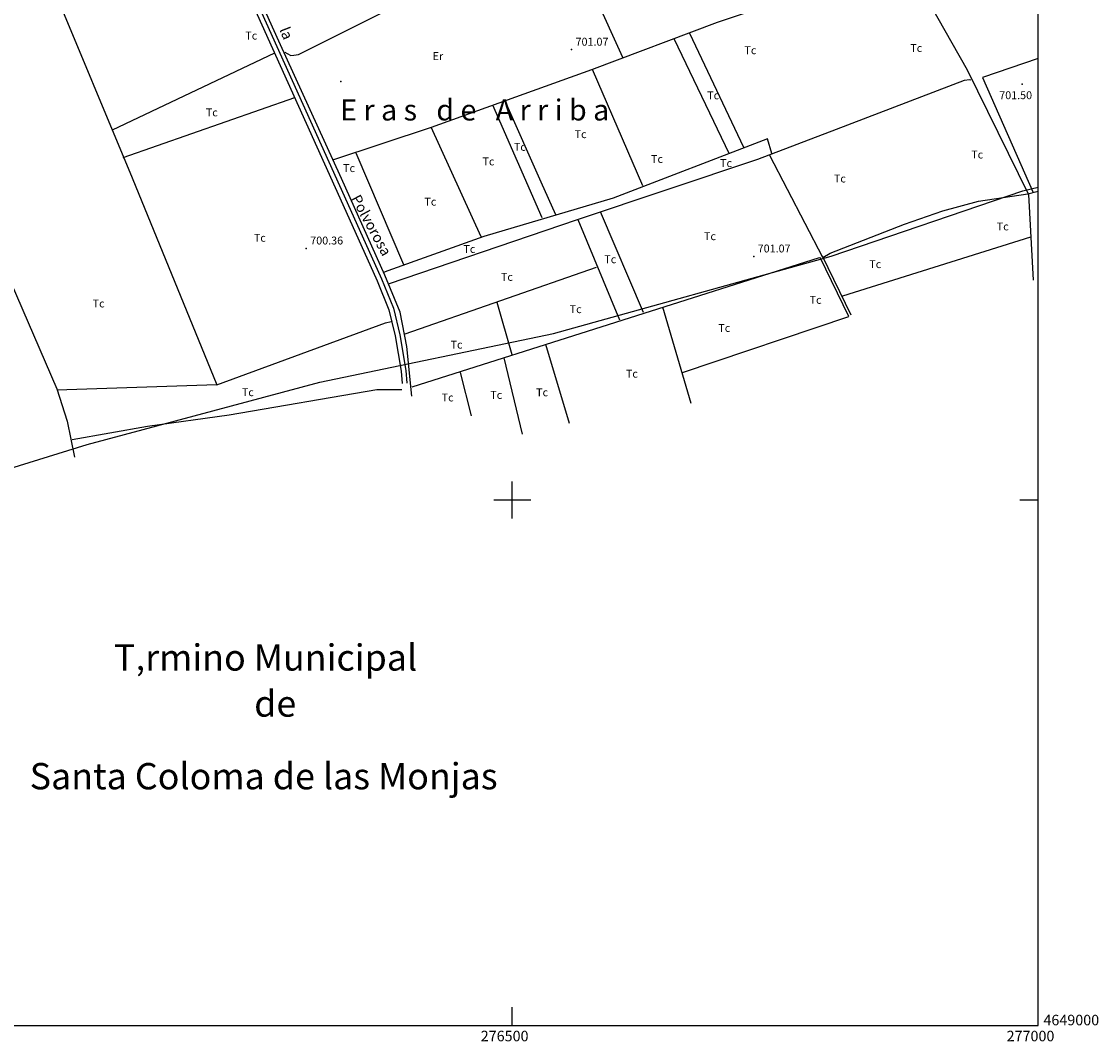
# Model space of a CAD drawing. Extents: x 273425 to 277057, y 4648985 to 4651515.
# Drawn here: x 276033 to 277057, y 4648985 to 4649955 of the extents above; entities that cross this region are included whole.
import ezdxf

# ---------------------------------------------------------------- set-up
doc = ezdxf.new("R2010")
doc.units = 0
for name, color, linetype in [('010101', 7, 'CONTINUOUS'), ('028112', 7, 'CONTINUOUS'), ('060402', 2, 'CONTINUOUS'), ('108201', 7, 'CONTINUOUS'), ('120500', 3, 'CONTINUOUS'), ('168153', 3, 'CONTINUOUS'), ('189102', 7, 'CONTINUOUS'), ('189203', 7, 'CONTINUOUS'), ('189704', 7, 'CONTINUOUS'), ('189803', 7, 'CONTINUOUS'), ('HOJAS', 7, 'CONTINUOUS')]:
    doc.layers.add(name, color=color, linetype=linetype)

msp = doc.modelspace()

# ---------------------------------------------------------------- linework, layer by layer
at = {"layer": '010101'}
msp.add_lwpolyline([(275221.02, 4649388.4), (275277.88, 4649433.91), (275326.76, 4649472.19), (275367.41, 4649498.17), (275399.66, 4649508.03), (275402.19, 4649507.91), (275404.73, 4649507.78), (275408.53, 4649507.6), (275409.8, 4649507.54), (275408.53, 4649507.6), (275456.73, 4649479.84), (275554.25, 4649447.13), (275613.83, 4649444.23), (275708.9, 4649439.59), (275869.83, 4649482.58), (276095.62, 4649552.9), (276317.05, 4649611.99), (276539.13, 4649658.35), (276803.2, 4649731.89), (276985.39, 4649794.16), (277000, 4649797.69)], dxfattribs=at)
at = {"layer": '028112'}
for p in [(276556.42, 4649928.5, 701.07), (276984.64, 4649895.71, 701.5), (276304.14, 4649739.35, 700.36), (276729.57, 4649731.78, 701.07)]:
    msp.add_point(p, dxfattribs=at)
at = {"layer": '060402'}
for points in [[(276219.78, 4650046, 701.07), (276338.92, 4649781.21, 701.5), (276371.64, 4649708.57, 701.29), (276382.71, 4649680.92, 701.29), (276388.64, 4649656.28, 701.29), (276394.35, 4649622.5, 701.29), (276395.35, 4649610.78, 701.07)], [(276223.92, 4650047.92, 701.07), (276343.07, 4649783.14, 701.5), (276375.78, 4649710.35, 701.29), (276387, 4649682.42, 701.29), (276393.14, 4649657.21, 701.29), (276398.78, 4649623.14, 701.29), (276399.85, 4649611.07, 701.07)], [(276820.14, 4649674.71, 700.71), (276792.57, 4649730.78, 700.64)], [(276822.35, 4649675.85, 700.71), (276794.85, 4649731.92, 700.64)]]:
    msp.add_polyline3d(points, dxfattribs=at)
at = {"layer": '120500'}
for points in [[(276780.07, 4650233.78, 701.43), (276875.57, 4650017.42, 701.71), (276875.5, 4650010.14, 701.71), (276932.57, 4649909.28, 700.79), (276990.92, 4649790.5, 701.36), (276995.21, 4649709.21, 701.29)], [(276404.5, 4649598.85, 700.21), (276399.64, 4649646.14, 699.93), (276393.42, 4649678.57, 700.14), (276378.78, 4649714, 700.29), (276337.64, 4649805.78, 700.07), (276278.14, 4649936.42, 700.21), (276238.35, 4650024.64, 700.29), (276232.35, 4650038.57, 700.93), (276232.64, 4650045.42, 700.93)], [(276551.57, 4650039.07, 700.93), (276604.71, 4649921.21, 701.21)], [(276283.85, 4649926.21, 700.64), (276286.07, 4649924.71, 700.64), (276289.42, 4649922.92, 700.64), (276292.21, 4649923.07, 700.64), (276296.64, 4649923.85, 700.64), (276405.71, 4649978.85, 700.86), (276464.5, 4650005.07, 701.36)], [(276062.71, 4649988.78, 703.07), (276138.42, 4649806.64, 702.43)], [(276329.35, 4649823.64, 700.36), (276423.07, 4649854.78, 701.21), (276575.64, 4649909.64, 701.64), (276695, 4649954.71, 701.36), (276752.92, 4649973.92, 701.21)], [(276720.14, 4649835.21, 700.93), (276668.92, 4649943.78, 700.57)], [(276653.57, 4649939.07, 701.5), (276706.14, 4649829.28, 701.86), (276706.14, 4649829.35, 701.86)], [(276119.92, 4649852.07, 700.93), (276274.07, 4649925.28, 701.21)], [(277000, 4649920.07, 700.5), (276946.92, 4649901.85, 700.36), (276995.21, 4649792.57, 701.29)], [(276624.21, 4649799, 700.64), (276576.14, 4649909.57, 700.21)], [(276382.28, 4649705.78, 700.29), (276561.92, 4649766.71, 700.86), (276733.57, 4649824.28, 701.29), (276808.35, 4649852.92, 701.21), (276930.07, 4649899.42, 700.93), (276934.57, 4649900, 700.71), (276936, 4649899.78, 700.71)], [(276130.07, 4649825.85, 700.93), (276293.28, 4649882.78, 701.21)], [(276528.42, 4649768.57, 700.64), (276481.35, 4649875.71, 700.29)], [(276493.07, 4649879.07, 700.29), (276527.14, 4649802.85, 700.29), (276540.92, 4649771.64, 700.36)], [(276470.42, 4649750.42, 700.29), (276422.85, 4649854.71, 700)], [(276746.85, 4649829.71, 700.57), (276742.64, 4649843.5, 700.57), (276596, 4649787.28, 700.71), (276472.92, 4649750.57, 700.5), (276381.5, 4649717.92, 700.07), (276377.42, 4649716.57, 700.07)], [(276351.28, 4649830.21, 700.29), (276396.71, 4649724, 700.29)], [(276795.35, 4649730.71, 700.5), (276744.92, 4649827.71, 700.57)], [(276138.42, 4649806.64, 700.64), (276219.07, 4649609.64, 700.79), (276379.42, 4649668.5, 701.07), (276384.78, 4649669.92, 701.07)], [(276795.35, 4649730.71, 700.5), (276802.14, 4649734.78, 700.5), (276873, 4649762.42, 701.07), (276909.5, 4649775.14, 701.43), (276943.42, 4649784.14, 701.43), (276990.14, 4649791.14, 701.43)], [(276990.14, 4649791.14, 700.64), (277000, 4649793.85, 700.71)], [(276624.78, 4649678.42, 700.57), (276583.85, 4649774.07, 700.14)], [(276562.21, 4649766.92, 700.21), (276601.85, 4649671.35, 700.79)], [(276992.64, 4649750, 700.71), (276814.07, 4649694, 700.57)], [(276791.64, 4649730.42, 700.57), (276404.5, 4649607.35, 700.57)], [(276018.07, 4649720.21, 700.93), (276017.35, 4649720.28, 700.93), (276066.85, 4649605.85, 700.93), (276076.71, 4649575.07, 700.93), (276083.85, 4649540.85, 700.93)], [(276398, 4649658, 700.5), (276580.21, 4649721.57, 700.71)], [(276485.21, 4649688.14, 700.79), (276499.57, 4649638.5, 700.93)], [(276642.71, 4649683.64, 701.29), (276669.85, 4649592, 700.93)], [(276661.78, 4649621.42, 701), (276820.14, 4649674.71, 701)], [(276554.35, 4649572.78, 700.71), (276532, 4649647.92, 700.71)], [(276492, 4649635.35, 700.71), (276509.5, 4649562.71, 700.71)], [(276450.28, 4649621.21, 700.71), (276461, 4649580.07, 700.71)], [(276218.92, 4649609.71, 700.71), (276066.92, 4649604.35, 700.71)], [(276081.57, 4649557.42, 700.86), (276153.07, 4649570.21, 700.86), (276230.64, 4649581, 701.5), (276371.35, 4649605.21, 702.29), (276394.92, 4649605.14, 700.93)]]:
    msp.add_polyline3d(points, dxfattribs=at)
at = {"layer": '168153'}
msp.add_point((276336.85, 4649898.07, 705.14), dxfattribs=at)
at = {"layer": 'HOJAS'}
for points in [[(273500, 4649000), (277000, 4649000), (277000, 4651500), (273500, 4651500), (273500, 4649000)], [(276500, 4649482.5), (276500, 4649517.5)], [(276482.5, 4649500), (276517.5, 4649500)], [(276982.5, 4649500), (277000, 4649500)], [(276500, 4649000), (276500, 4649017.5)]]:
    msp.add_lwpolyline(points, dxfattribs=at)

# ---------------------------------------------------------------- texts
at = {"layer": '028112'}
for s, p in [('701.07', (276560.17, 4649932.25, 701.07)), ('701.50', (276962.99, 4649881.33, 701.5)), ('700.36', (276307.89, 4649743.1, 700.36)), ('701.07', (276733.32, 4649735.53, 701.07))]:
    msp.add_text(s, height=7.5, dxfattribs=at).set_placement(p)
at = {"layer": '108201'}
for s, p in [('4649000', (277005, 4649000.21)), ('277000', (276970, 4648985))]:
    msp.add_text(s, height=10, dxfattribs=at).set_placement(p)
at = {"layer": '189102'}
for s, p in [('T‚rmino Municipal', (276121.08, 4649337.65)), ('de', (276254.59, 4649293.82)), ('Santa Coloma de las Monjas', (276041.11, 4649224.72))]:
    msp.add_text(s, height=24.99, dxfattribs=at).set_placement(p)
at = {"layer": '189203', "oblique": 26}
msp.add_text('E r a s   d e   A r r i b a', height=19.99, dxfattribs=at).set_placement((276336.34, 4649861.06))
at = {"layer": '189704'}
for s, p in [('Tc', (276246.14, 4649938.07, 700.93)), ('Tc', (276720.71, 4649924.14, 700.93)), ('Tc', (276878.42, 4649926.28, 700.93)), ('Er', (276424.28, 4649918.57, 700.93)), ('Tc', (276685.28, 4649881.28, 700.71)), ('Tc', (276208.57, 4649865, 700.93)), ('Tc', (276559.28, 4649844.28, 700.71)), ('Tc', (276501.5, 4649832.21, 700.71)), ('Tc', (276936.35, 4649824.92, 700.93)), ('Tc', (276339.09, 4649812.01, 700.71)), ('Tc', (276471.64, 4649818.35, 700.71)), ('Tc', (276631.93, 4649820.7, 700.71)), ('Tc', (276697.57, 4649816.78, 700.71)), ('Tc', (276805.78, 4649802.07, 700.93)), ('Tc', (276416.42, 4649780.07, 700.71)), ('Tc', (276960.64, 4649756.5, 700.93)), ('Tc', (276254.28, 4649745.71, 700.36)), ('Tc', (276682.28, 4649747.21, 700.93)), ('Tc', (276453.5, 4649735.07, 700.71)), ('Tc', (276587.5, 4649725.28, 700.71)), ('Tc', (276839.42, 4649720.64, 700.93)), ('Tc', (276489.21, 4649708.5, 700.71)), ('Tc', (276101, 4649683.21, 700.93)), ('Tc', (276782.71, 4649686.64, 700.93)), ('Tc', (276554.57, 4649677.78, 700.71)), ('Tc', (276695.92, 4649659.92, 700.93)), ('Tc', (276441.28, 4649644.07, 700.07)), ('Tc', (276608, 4649616.42, 700.07)), ('Tc', (276242.85, 4649598.78, 700.36)), ('Tc', (276522.64, 4649598.71, 700.07)), ('Tc', (276432.85, 4649593.78, 700.07)), ('Tc', (276479.07, 4649596.21, 700.07))]:
    msp.add_text(s, height=7.5, dxfattribs=at).set_placement(p)
at = {"layer": '189803', "oblique": 26}
for s, rotation, p in [('la', 291.22, (276278.48, 4649947.7)), ('Polvorosa', 298.55, (276346.37, 4649787.01))]:
    msp.add_text(s, height=9.99, rotation=rotation, dxfattribs=at).set_placement(p)
at = {"layer": 'HOJAS'}
msp.add_text('276500', height=10, dxfattribs=at).set_placement((276470, 4648985))

doc.saveas('drawing.dxf')
